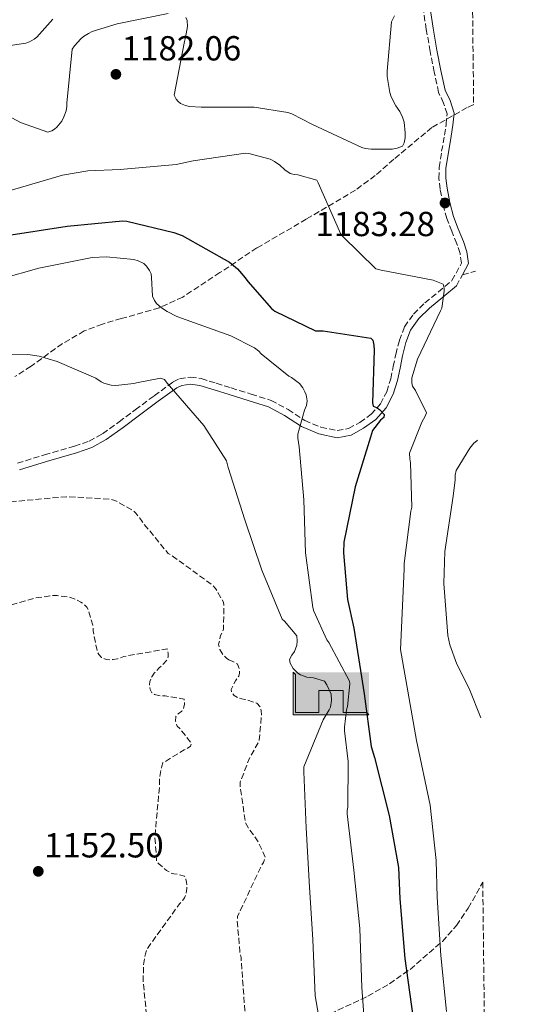
# Model space of a CAD drawing. Units: metres. Extents: x 576440 to 579863, y 4756619 to 4758971.
# Drawn here: x 579712 to 579856, y 4758181 to 4758465 of the extents above; entities that cross this region are included whole.
import ezdxf

# ---------------------------------------------------------------- set-up
doc = ezdxf.new("R2010")
doc.units = ezdxf.units.M
doc.header["$MEASUREMENT"] = 0
doc.linetypes.add('DGN Style 3', pattern=[2.435890702152634, 1.739921930109024, -0.6959687720436097])
for name, color, linetype, lineweight in [('Abrevadero recinto', 4, 'Continuous', 0), ('Boca galería', 7, 'Continuous', 0), ('Camino', 7, 'DGN Style 3', 0), ('Cota de punto acotado terreno', 7, 'Continuous', 0), ('Curva de nivel de depresión intermedia', 30, 'DGN Style 3', 0), ('Curva de nivel directora', 30, 'Continuous', 30), ('Curva de nivel intermedia', 30, 'Continuous', 0), ('Margen derecho', 7, 'Continuous', 0), ('Punto acotado terreno (símbolo)', 7, 'Continuous', 0), ('Senda', 7, 'DGN Style 3', 0), ('Zona arbolada', 92, 'DGN Style 3', 0)]:
    doc.layers.add(name, color=color, linetype=linetype, lineweight=lineweight)
doc.styles.add('Style-Arial', font='arial.ttf')

# ---------------------------------------------------------------- blocks, each defined once
blk = doc.blocks.new('5BOCAG')
at = {"layer": 'Abrevadero recinto', "linetype": 'Continuous', "lineweight": 0}
for color, points in [(4, [(1.0925, -0.7050000000000001), (1.0275, -0.635), (1.0275, 0.46), (-1.0275, 0.46), (-1.0875, 0.525), (1.0925, 0.525)]), (4, [(-1.0875, -0.7050000000000001), (-1.0875, 0.525), (-1.0275, 0.46), (-1.0275, -0.635), (-0.3525, -0.635), (-0.3525, 0), (0.3525, 0), (0.3525, -0.635), (1.0275, -0.635), (1.0925, -0.7050000000000001)]), (7, [(-1.0275, -0.635), (-1.0275, 0.46), (1.0275, 0.46), (1.0275, -0.635), (0.3525, -0.635), (0.3525, 0), (-0.3525, 0), (-0.3525, -0.635)])]:
    blk.add_hatch(color=color, dxfattribs=at).paths.add_polyline_path(points)
at = {"layer": 'Abrevadero recinto', "color": 4, "linetype": 'Continuous', "lineweight": 0}
for p, q in [((-1.0275, 0.46), (-1.0875, 0.525)), ((-1.0275, 0.46), (-1.0875, 0.525)), ((0.3525, 0), (-0.3525, 0)), ((-0.3525, 0), (-0.3525, -0.635)), ((0.3525, -0.635), (0.3525, 0)), ((1.0275, -0.635), (1.0925, -0.7050000000000001)), ((1.0925, -0.7050000000000001), (1.0275, -0.635))]:
    blk.add_line(p, q, dxfattribs=at)
at = {"layer": 'Abrevadero recinto', "color": 4, "linetype": 'Continuous', "lineweight": 0, "flags": 128}
for points in [[(-1.0875, 0.525), (-1.0875, -0.7050000000000001)], [(-1.0275, -0.635), (-1.0275, 0.46)], [(-1.0875, -0.7050000000000001), (1.0925, -0.7050000000000001)], [(-0.3525, -0.635), (-1.0275, -0.635)], [(1.0275, -0.635), (0.3525, -0.635)]]:
    blk.add_lwpolyline(points, dxfattribs=at)
blk = doc.blocks.new('5PATER')
at = {"layer": 'Punto acotado terreno (símbolo)', "linetype": 'Continuous', "lineweight": 0}
h = blk.add_hatch(color=51, dxfattribs=at)
edge = h.paths.add_edge_path()
edge.add_ellipse((0, 0), major_axis=(-0.1095731443231308, -0.1110710700762829), ratio=0.9994222409660317, start_angle=0, end_angle=360)

msp = doc.modelspace()

# ---------------------------------------------------------------- linework, layer by layer
at = {"layer": 'Camino', "color": 7, "linetype": 'DGN Style 3', "lineweight": 0, "extrusion": (-0.1094552695173485, -0.2009771895210258, 0.9734617163849406), "elevation": -1018644.995629667, "flags": 128}
msp.add_lwpolyline([(-1766644.682536938, 4338179.13410991), (-1766644.682536938, 4338182.935727987)], dxfattribs=at)
at = {"layer": 'Camino', "color": 7, "linetype": 'DGN Style 3', "lineweight": 0}
for points in [[(579836.3700000001, 4758389.520000001, 1180.050000000003), (579839.1299999983, 4758394.57, 1181.779999999999), (579838.6900000002, 4758397.359999999, 1182.160000000003), (579837.7800000005, 4758400.140000002, 1182.419999999998), (579836.3000000007, 4758403.740000002, 1182.679999999993), (579834.8999999971, 4758407.370000001, 1182.929999999993), (579833.7800000019, 4758411.550000001, 1183.199999999997), (579832.9799999993, 4758415.820000002, 1183.449999999998), (579832.6099999984, 4758418.960000004, 1183.559999999998), (579832.6599999998, 4758422.09, 1183.639999999999), (579833.3999999973, 4758426.77, 1183.75), (579834.1999999997, 4758431.439999999, 1183.830000000002), (579834.6700000013, 4758434.510000001, 1183.839999999997), (579834.9699999987, 4758437.580000001, 1183.830000000002), (579833.9499999994, 4758440.660000001, 1183.800000000003), (579832.53, 4758443.720000002, 1183.770000000004), (579831.2600000005, 4758449.590000001, 1183.669999999998), (579830.1000000006, 4758455.500000001, 1183.570000000007), (579828.9699999995, 4758461.890000002, 1183.600000000006), (579827.9899999981, 4758468.300000002, 1183.770000000004), (579827.5599999991, 4758472.260000001, 1184.089999999997), (579827.2899999986, 4758476.230000002, 1184.339999999997), (579827.0300000015, 4758481.9, 1184.339999999997), (579826.7800000012, 4758487.560000001, 1184.339999999997)], [(579711.1399999997, 4758336.9, 1160.360000000001), (579718.9299999992, 4758339.340000001, 1160.470000000001), (579727.6000000017, 4758341.800000002, 1161.070000000007), (579731.7999999993, 4758343.310000001, 1161.539999999994), (579735.6999999997, 4758345.420000001, 1162.009999999995), (579740.4499999996, 4758348.84, 1162.589999999997), (579745.11, 4758352.330000003, 1163.220000000001), (579750.5500000003, 4758356.359999999, 1164.399999999994), (579756.0500000011, 4758360.330000001, 1165.589999999997), (579757.8900000006, 4758361.25, 1165.729999999997), (579761.0199999999, 4758361.750000001, 1165.779999999999), (579764.1200000001, 4758361.290000003, 1165.970000000001), (579768.4400000006, 4758359.949999999, 1166.550000000003), (579772.7600000014, 4758358.61, 1167.130000000005), (579778.5199999991, 4758356.810000001, 1167.889999999999), (579784.2800000014, 4758355.020000001, 1168.660000000004), (579789.1599999986, 4758352.369999999, 1169.419999999998), (579793.9400000018, 4758349.260000001, 1170.199999999997), (579798.6, 4758347.300000003, 1170.770000000004), (579803.2899999995, 4758346.320000002, 1171.350000000006), (579806.6000000021, 4758346.930000002, 1172.520000000004), (579809.8099999973, 4758348.680000001, 1173.779999999999), (579813.0899999985, 4758351.010000001, 1174.5), (579815.7699999984, 4758354.000000001, 1175.130000000004), (579817.5599999988, 4758357.52, 1175.660000000004), (579818.7100000001, 4758361.230000002, 1176.149999999994), (579819.4499999997, 4758364.75, 1176.360000000001), (579820.1799999984, 4758368.270000001, 1176.600000000006), (579821.2100000011, 4758372.320000002, 1177.380000000005), (579822.6799999997, 4758376.199999999, 1178.199999999998), (579825.3099999982, 4758379.880000004, 1178.770000000004), (579828.5699999994, 4758383.119999999, 1179.289999999994), (579832.4499999996, 4758386.270000001, 1179.660000000004), (579836.3700000001, 4758389.520000001, 1180.050000000003)]]:
    msp.add_polyline3d(points, dxfattribs=at)
at = {"layer": 'Curva de nivel de depresión intermedia', "color": 30, "linetype": 'DGN Style 3', "lineweight": 0, "flags": 128}
for points, elevation in [([(579551.0200000001, 4758132.66), (579551.150000002, 4758134.130000001), (579551.4000000001, 4758135.09), (579552.5500000012, 4758137.910000001), (579553.1900000006, 4758138.74), (579554.8600000002, 4758141.880000001), (579554.8600000002, 4758143.219999999), (579554.410000001, 4758146.61), (579554.3500000006, 4758154.100000001), (579554.6700000003, 4758155.630000001), (579555.8200000013, 4758158.77), (579559.7199999995, 4758173.430000001), (579559.7199999995, 4758174.769999999), (579558.5100000004, 4758184.109999999), (579558.5100000004, 4758193.59), (579557.7999999995, 4758210.8), (579557.5500000013, 4758212.269999999), (579554.790000001, 4758221.109999998), (579554.3500000006, 4758221.940000001), (579548.7100000012, 4758229.869999998), (579547.1800000002, 4758230.710000001), (579546.0300000012, 4758231.029999998), (579545.0700000001, 4758231.09), (579543.7900000016, 4758231.41), (579542.9500000011, 4758232.180000001), (579542.4400000017, 4758233.009999999), (579542.1199999996, 4758234.989999999), (579542.1199999996, 4758235.890000001), (579543.280000002, 4758245.230000001), (579543.5999999995, 4758246.449999999), (579547.690000002, 4758255.92), (579548.9100000003, 4758257.390000001), (579551.150000002, 4758260.98), (579560.4300000003, 4758273.650000001), (579571.5599999992, 4758285.039999999), (579572.7199999993, 4758285.869999998), (579586.1600000017, 4758293.229999999), (579594.8000000007, 4758300.209999999), (579594.860000001, 4758301.74), (579594.5999999995, 4758302.9), (579594.0899999999, 4758303.73), (579592.940000001, 4758305.009999999), (579588.3299999998, 4758308.980000001), (579587.6300000002, 4758309.359999998), (579580.7200000013, 4758314.350000001), (579580.4599999997, 4758315.310000001), (579580.7200000013, 4758316.399999999), (579581.4800000013, 4758317.3), (579582.8300000012, 4758317.55), (579584.2400000016, 4758317.489999999), (579585.4500000009, 4758317.230000001), (579601.0700000003, 4758314.289999999), (579603.12, 4758314.220000001), (579618.6700000003, 4758315.569999999), (579619.9500000009, 4758315.949999999), (579624.360000001, 4758318.130000001), (579625.5800000014, 4758319.470000001), (579631.2099999995, 4758324.01), (579632.24, 4758324.140000001), (579633.6400000014, 4758323.949999999), (579634.6699999997, 4758323.569999999), (579635.3700000015, 4758323.179999998), (579639.0199999993, 4758321.899999999), (579639.92, 4758321.899999999), (579641.9000000004, 4758322.289999999), (579642.8600000015, 4758322.609999998), (579657.2000000002, 4758329.390000001), (579659.440000002, 4758330.859999998), (579665.4500000003, 4758333.739999999), (579667.0500000007, 4758333.810000001), (579679.3399999997, 4758332.650000001), (579680.2400000005, 4758332.01), (579690.7300000002, 4758326.320000002), (579691.8800000013, 4758325.869999999), (579695.0799999998, 4758325.230000001), (579698.6699999997, 4758325.039999999), (579709.87, 4758325.869999999), (579725.2900000005, 4758327.279999999), (579738.0900000014, 4758326.569999999), (579739.2400000005, 4758326.189999999), (579744.4300000004, 4758323.310000001), (579745.2599999997, 4758322.539999999), (579746.4100000008, 4758321.130000001), (579747.05, 4758320.109999999), (579754.5400000003, 4758310.960000001), (579755.5000000013, 4758310.439999999), (579767.530000001, 4758301.680000001), (579768.2300000006, 4758300.84), (579770.5400000018, 4758296.880000001), (579770.6700000014, 4758296.039999999), (579770.5400000018, 4758289.13), (579770.22, 4758288.359999998), (579769.7100000003, 4758287.279999999), (579769.1300000014, 4758284.840000001), (579769.450000001, 4758283.24), (579770.4099999999, 4758281.710000001), (579771.370000001, 4758280.75), (579772.0700000006, 4758280.300000001)], 1160), ([(579601.190000001, 4758262.320000002), (579602.3500000011, 4758262.509999999), (579617.3200000001, 4758264.560000001), (579632.9400000018, 4758267.759999999), (579649.3900000005, 4758270.059999999), (579652.9700000013, 4758271.09), (579667.3700000005, 4758277.100000001), (579681.9600000016, 4758284.21), (579695.5300000013, 4758291.57), (579701.2900000014, 4758293.740000002), (579716.1399999997, 4758298.090000001), (579721.0700000006, 4758298.800000002), (579722.5999999995, 4758298.800000002), (579726.1900000013, 4758298.350000001), (579727.9100000003, 4758297.710000001), (579729.3899999999, 4758296.939999999), (579730.2800000017, 4758296.3), (579731.110000001, 4758295.470000001), (579731.4999999999, 4758294.769999999), (579732.9100000003, 4758290.29), (579732.9700000007, 4758288.619999998), (579734.190000001, 4758282.539999999), (579734.570000001, 4758281.84), (579735.3399999999, 4758281.009999999), (579736.680000001, 4758280.430000001), (579737.8299999998, 4758280.300000001), (579738.7300000007, 4758280.369999997), (579740.0100000014, 4758280.619999998), (579741.7999999997, 4758281.26), (579754.2800000008, 4758283.439999999), (579754.6000000006, 4758282.220000001), (579754.5400000003, 4758281.13), (579754.2800000008, 4758280.359999998), (579753.1900000002, 4758279.02), (579751.9800000008, 4758278.000000001), (579750.5700000004, 4758276.460000001), (579749.8700000008, 4758275.439999999), (579749.2899999997, 4758274.09), (579749.2300000016, 4758273.13), (579749.35, 4758271.730000001), (579749.8700000008, 4758270.83), (579750.6300000009, 4758270.32), (579752.3000000005, 4758269.930000001), (579753.7100000009, 4758269.930000001), (579759.2100000016, 4758268.970000001), (579759.2699999998, 4758267.5), (579759.0199999994, 4758266.289999999), (579758.5099999999, 4758265.52), (579757.4800000016, 4758264.750000001), (579756.780000002, 4758263.98), (579756.7100000004, 4758262.640000001), (579757.1599999998, 4758261.230000001), (579757.9300000009, 4758260.529999998), (579761.3200000017, 4758256.239999999), (579760.9999999999, 4758255.470000001), (579760.0400000009, 4758254.699999999), (579759.2100000016, 4758254.38), (579753.0700000017, 4758250.609999998), (579752.7499999999, 4758249.71), (579752.1100000005, 4758246.06), (579752.1100000005, 4758244.33), (579750.7600000005, 4758229.289999999), (579751.27, 4758222.249999999), (579751.9100000015, 4758221.550000001), (579754.1500000012, 4758219.630000001), (579755.3700000016, 4758218.86), (579756.2000000009, 4758218.609999999), (579757.4200000013, 4758218.480000001), (579759.3400000012, 4758217.970000001), (579759.7200000013, 4758217.069999999), (579759.9100000013, 4758216.24), (579759.9800000006, 4758214.380000001), (579759.7800000017, 4758212.850000001), (579759.2699999998, 4758211.759999999), (579758.8200000006, 4758211.050000001), (579757.8600000016, 4758210.029999998), (579748.3900000011, 4758196.850000001), (579748.0100000012, 4758195.569999999), (579747.5000000015, 4758192.3), (579747.3700000019, 4758187.76), (579748.78, 4758173.49), (579749.16, 4758172.59), (579750.4400000008, 4758170.41), (579759.7200000013, 4758158.640000001), (579760.8099999998, 4758157.929999999), (579774.9500000018, 4758149.359999999), (579775.7800000011, 4758148.65), (579779.1800000007, 4758144.939999999), (579785.5800000001, 4758135.15), (579785.5100000009, 4758134.319999998), (579784.8700000015, 4758131.439999999), (579784.3600000018, 4758130.289999999), (579783.0200000008, 4758128.369999999), (579782.3100000002, 4758127.73), (579779.9400000006, 4758126.130000002), (579777.0599999996, 4758124.720000001), (579773.670000001, 4758123.76), (579768.6799999998, 4758122.990000002), (579763.8200000006, 4758121.58), (579749.4200000016, 4758117.099999999), (579748.2000000011, 4758116.46)], 1155), ([(579772.0700000006, 4758280.300000001), (579773.2300000007, 4758279.850000001), (579774.5700000018, 4758279.02), (579775.0800000015, 4758277.679999999), (579775.1500000008, 4758276.460000001), (579774.9500000018, 4758275.630000002), (579773.9900000007, 4758274.279999999), (579772.7100000001, 4758271.789999999), (579772.8399999995, 4758270.96), (579773.6100000007, 4758269.999999999), (579774.7599999995, 4758269.359999999), (579775.8500000003, 4758269.039999997), (579776.6799999997, 4758268.91), (579780.1399999997, 4758267.819999999), (579781.1000000008, 4758266.730000001), (579781.4200000004, 4758265.58), (579781.4800000007, 4758264.489999999), (579780.8400000016, 4758257.130000001), (579780.5199999998, 4758256.359999999), (579778.1500000004, 4758252.27), (579775.3400000007, 4758245.099999999), (579775.3400000007, 4758243.890000001), (579776.8099999992, 4758233.579999999), (579777.6400000007, 4758231.980000001), (579780.5199999998, 4758227.890000001), (579782.5700000015, 4758223.409999998), (579782.0599999997, 4758221.929999999), (579781.3500000011, 4758220.779999998), (579774.5700000018, 4758206.380000001), (579774.5000000002, 4758205.23), (579775.2100000011, 4758196.400000001), (579775.5900000011, 4758194.539999999), (579776.6799999997, 4758179.369999999), (579777.6400000007, 4758174.829999999), (579778.0200000008, 4758174.060000001), (579782.7600000015, 4758167.149999999), (579789.9299999997, 4758153.579999999), (579790.1199999999, 4758152.619999998), (579790.3099999997, 4758149.930000001), (579789.3500000008, 4758135.850000001), (579788.7800000008, 4758133.680000001), (579784.6200000012, 4758118.699999999), (579783.7200000006, 4758117.039999999), (579782.9500000015, 4758116.010000001), (579775.5300000008, 4758108.399999999), (579773.2900000011, 4758106.609999999), (579760.230000001, 4758097.389999999), (579758.8899999998, 4758095.980000001), (579754.1500000012, 4758089.519999999), (579753.5099999997, 4758088.300000001), (579745.6399999997, 4758074.42), (579741.4100000006, 4758068.720000001), (579739.1100000007, 4758066.419999998), (579737.3800000006, 4758065.07), (579736.0400000018, 4758064.3), (579720.8100000012, 4758057.070000002), (579706.0200000011, 4758050.800000002), (579691.5599999994, 4758043.630000001), (579676.7100000011, 4758037.430000001), (579673.5100000004, 4758035.57), (579660.0700000002, 4758027.759999999), (579658.4100000017, 4758027.189999999), (579649.3800000015, 4758022.509999998), (579648.6100000005, 4758021.869999999), (579644.7700000004, 4758017.779999998), (579639.5900000016, 4758013.749999999), (579638.3100000008, 4758013.749999999), (579637.3499999996, 4758013.880000001), (579636.070000001, 4758014.259999998), (579633.3200000018, 4758015.480000001), (579632.040000001, 4758016.369999998), (579631.4599999998, 4758016.949999999), (579621.6100000016, 4758024.63), (579619.2400000001, 4758026.999999999), (579610.7300000008, 4758033.460000001), (579609.7000000004, 4758033.970000001), (579606.3099999996, 4758036.279999999), (579605.5400000007, 4758036.980000001), (579597.8600000006, 4758042.359999999), (579588.0700000006, 4758047.48), (579581.2900000013, 4758052.529999999), (579582.0600000002, 4758052.849999999), (579585.0599999997, 4758053.680000001), (579591.5300000006, 4758056.630000001), (579592.4900000017, 4758057.779999999), (579592.940000001, 4758058.869999998), (579593.320000001, 4758060.849999999), (579593.320000001, 4758061.680000001), (579592.3600000021, 4758069.109999999), (579589.2199999995, 4758081.329999999), (579588.5199999998, 4758082.039999999), (579582.8899999994, 4758090.8), (579582.2500000001, 4758091.380000001), (579581.2199999997, 4758092.080000001), (579568.4200000011, 4758100.659999999), (579567.4600000001, 4758102.069999999), (579566.8899999999, 4758103.730000001), (579560.6200000002, 4758118.319999999), (579560.0400000013, 4758119.16), (579559.4000000021, 4758119.859999999), (579551.0200000001, 4758132.66)], 1160)]:
    msp.add_lwpolyline(points, dxfattribs=dict(at, elevation=elevation))
at = {"layer": 'Curva de nivel directora', "color": 30, "linetype": 'Continuous', "lineweight": 30, "elevation": 1175, "flags": 128}
msp.add_lwpolyline([(579709.3200000002, 4758402.660000001), (579725.4400000003, 4758405.220000001), (579741.3799999994, 4758406.7), (579742.7199999982, 4758406.630000001), (579756.23, 4758403.37), (579758.5999999992, 4758402.470000002), (579772.2899999997, 4758394.789999999), (579774.5299999993, 4758392.930000002), (579776.769999999, 4758390.37), (579777.5400000003, 4758389.220000001), (579784.3899999987, 4758381.480000001), (579785.35, 4758380.710000002), (579796.9999999997, 4758375.01), (579799.2399999994, 4758375.01), (579812.9900000001, 4758372.970000002), (579813.569999999, 4758372.33), (579813.8899999986, 4758370.920000002), (579813.949999999, 4758369.450000001), (579813.5099999986, 4758354.340000001), (579813.6999999987, 4758353.320000002), (579814.5900000005, 4758353), (579815.4899999991, 4758352.36), (579816.8300000001, 4758350.95), (579816.7699999998, 4758350.119999999), (579815.8099999987, 4758349.289999999), (579813.5099999986, 4758346.340000002), (579812.8699999994, 4758344.420000002), (579808.4500000004, 4758330.090000002), (579805.2499999997, 4758314.220000001), (579805.12, 4758311.080000001), (579806.2699999989, 4758297.699999999), (579808.0700000004, 4758289.380000004), (579811.0700000001, 4758270.500000002), (579813.0599999994, 4758255.340000001), (579814.0799999987, 4758252.140000002), (579818.2400000006, 4758235.430000001), (579820.9299999995, 4758220.520000001), (579821.3799999988, 4758211.430000001), (579822.7800000003, 4758194.279999999), (579825.0899999992, 4758177.640000001)], dxfattribs=at)
at = {"layer": 'Curva de nivel intermedia', "color": 30, "linetype": 'Continuous', "lineweight": 0, "flags": 128}
for points, elevation in [([(579681.7500000015, 4758476), (579679.8300000015, 4758460.32), (579679.9499999998, 4758459.48), (579680.2699999996, 4758458.4), (579681.11, 4758456.8), (579682.260000001, 4758455.960000001), (579683.4700000003, 4758455.579999999), (579684.4300000014, 4758455.579999999), (579700.6900000002, 4758455.960000001), (579713.5500000013, 4758457.949999998), (579714.5800000017, 4758458.330000001), (579715.9200000007, 4758459.039999999), (579716.6900000018, 4758459.679999999), (579721.360000001, 4758464.8)], 1190), ([(579709.5700000006, 4758436.399999999), (579712.0000000001, 4758435.050000001), (579719.8700000002, 4758432.239999999), (579721.0900000007, 4758432.680000001), (579721.8600000017, 4758433.130000001), (579722.500000001, 4758433.71), (579723.9100000014, 4758435.440000001), (579724.5500000007, 4758436.649999999), (579725.1900000023, 4758438.38), (579725.3799999999, 4758439.720000001), (579725.3799999999, 4758440.619999999), (579726.9100000011, 4758456.17), (579727.5500000003, 4758457.13), (579729.4099999999, 4758459.180000001), (579730.1800000012, 4758459.819999999), (579731.5900000016, 4758460.720000001), (579732.6700000011, 4758461.23), (579739.8400000016, 4758463.529999999), (579754.6299999995, 4758466.480000001)], 1185), ([(579759.680000001, 4758465.32), (579760.07, 4758464.490000002), (579760.1300000004, 4758462.759999999), (579759.6200000007, 4758459.5), (579759.300000001, 4758458.409999999), (579756.2900000003, 4758442.92), (579756.8700000015, 4758441.770000001), (579757.4400000013, 4758441.07), (579758.1500000021, 4758440.489999999), (579759.5500000014, 4758439.92), (579760.7100000015, 4758439.66), (579764.1, 4758439.470000001), (579779.3900000008, 4758439.470000001), (579789.0600000003, 4758437.99), (579790.2699999994, 4758437.55), (579796.1600000014, 4758434.470000001), (579810.3700000005, 4758427.880000001), (579811.3899999997, 4758427.560000001), (579813.0599999994, 4758427.369999999), (579819.1400000014, 4758427.430000001)], 1185), ([(579819.1400000014, 4758427.430000001), (579820.5499999995, 4758427.689999999), (579822.0800000007, 4758428.27), (579822.5900000002, 4758429.159999999), (579822.8499999995, 4758430.63), (579822.9099999998, 4758432.109999999), (579822.5900000002, 4758435.179999999), (579822.1500000021, 4758436.59), (579821.3099999995, 4758438.25), (579820.1600000006, 4758439.91), (579818.8799999999, 4758442.470000001), (579818.4999999999, 4758443.750000001), (579817.730000001, 4758448.300000002), (579817.6700000007, 4758449.83), (579818.9500000014, 4758464.039999999), (579819.7800000006, 4758465.77)], 1185), ([(579708.8000000016, 4758415.349999998), (579724.1600000019, 4758419.890000001), (579731.4599999996, 4758421.109999998), (579740.8000000005, 4758421.49), (579756.8600000002, 4758422.960000001), (579761.790000001, 4758424.05), (579776.8300000017, 4758426.229999999), (579777.8600000021, 4758426.100000001), (579783.9400000017, 4758424.499999999), (579785.2200000002, 4758423.859999999), (579786.7500000013, 4758422.769999999), (579788.2199999999, 4758421.430000001), (579789.7000000017, 4758420.399999999), (579790.910000001, 4758420.08), (579791.9400000013, 4758420.02), (579797.4400000023, 4758418.48), (579797.82, 4758417.65), (579804.3500000011, 4758402.930000001), (579804.8600000008, 4758402.289999999), (579814.4600000009, 4758392.949999999), (579816.0000000009, 4758392.5), (579830.9699999999, 4758389.680000001), (579833.7900000007, 4758388.529999998), (579834.1100000005, 4758387.380000002), (579834.1100000005, 4758386.480000001), (579833.4100000008, 4758381.619999999), (579833.0900000011, 4758380.850000001), (579826.4300000003, 4758366.9), (579824.7699999996, 4758361.519999999), (579824.7699999996, 4758360.119999999), (579825.0199999998, 4758359.09), (579825.8500000013, 4758357.88), (579828.9900000017, 4758351.480000001), (579828.6100000017, 4758350.449999999), (579827.6500000006, 4758348.720000001), (579824.1300000002, 4758339.83)], 1180), ([(579706.5000000016, 4758390.01), (579717.3199999998, 4758393.140000001), (579732.6800000002, 4758396.210000001), (579736.8399999997, 4758396.409999999), (579744.6500000017, 4758395.640000001), (579745.9300000002, 4758395.189999999), (579747.5300000006, 4758394.42), (579748.3600000021, 4758393.720000001), (579749.2500000016, 4758392.439999999), (579749.6400000006, 4758391.480000001), (579749.8300000007, 4758390.449999998), (579750.0899999999, 4758385.01), (579750.5999999995, 4758383.800000001), (579751.240000001, 4758382.969999999), (579752.6500000014, 4758381.689999999), (579754.2500000017, 4758380.600000001), (579757.1300000007, 4758379.189999999), (579772.6100000015, 4758373.619999999), (579779.4600000002, 4758370.170000001), (579780.6800000005, 4758369.209999999), (579781.3800000001, 4758368.439999999), (579789.3799999999, 4758362.039999999), (579790.1500000011, 4758361.65), (579792.450000001, 4758359.859999999), (579793.3499999996, 4758358.65), (579793.990000001, 4758357.49), (579794.3100000006, 4758356.659999999), (579794.6900000006, 4758354.869999998), (579794.4400000003, 4758353.529999999), (579793.8600000015, 4758352.180000001), (579791.9400000013, 4758345.329999999), (579791.9400000013, 4758344.180000001), (579792.3200000013, 4758341.619999998), (579793.6700000014, 4758326.390000001), (579794.1800000012, 4758311.09), (579796.2300000007, 4758295.350000001), (579796.5500000003, 4758294.329999999), (579800.3200000012, 4758286.01), (579800.9, 4758285.24), (579806.8500000001, 4758274.17), (579806.9200000016, 4758273.340000001), (579806.28, 4758266.869999999), (579806.0200000008, 4758265.91), (579805.3800000015, 4758260.92), (579805.3800000015, 4758259.829999999), (579806.4700000001, 4758251), (579806.3400000005, 4758237.819999998), (579806.2100000008, 4758236.92), (579806.2100000008, 4758235.960000002), (579808.1300000009, 4758219.699999998), (579809.8600000008, 4758202.939999999), (579810.3700000005, 4758185.909999999), (579811.5199999993, 4758170.23)], 1170), ([(579708.7400000013, 4758368.310000001), (579714.1200000013, 4758368.250000001), (579717.4500000017, 4758367.739999998), (579722.5700000003, 4758366.259999999), (579733.7700000008, 4758361.46), (579735.2999999997, 4758360.380000001), (579736.0700000008, 4758359.989999999), (579738.1200000005, 4758359.42), (579739.5300000008, 4758359.350000001), (579744.7099999997, 4758359.859999999), (579745.480000001, 4758360.119999999), (579752.3300000017, 4758361.46), (579753.540000001, 4758361.08), (579754.3099999999, 4758359.989999999), (579764.8700000012, 4758347.77), (579771.4000000001, 4758337.650000001), (579771.9100000019, 4758335.730000001), (579776.6399999993, 4758320.569999999), (579781.5700000002, 4758306.100000001), (579787.4599999998, 4758291.959999999), (579788.1000000014, 4758291.45), (579791.6200000017, 4758287.16), (579791.7500000015, 4758285.619999998), (579791.6200000017, 4758284.470000001), (579791.0400000006, 4758282.679999999), (579790.2100000014, 4758281.66), (579789.5099999995, 4758280.380000001), (579789.7000000017, 4758279.289999999), (579790.6000000003, 4758277.75), (579792.0000000017, 4758276.409999999), (579792.7100000003, 4758275.96), (579794.560000001, 4758275.32), (579796.480000001, 4758275.130000001), (579799.6799999997, 4758274.100000001), (579800.3200000012, 4758273.079999999), (579801.5400000014, 4758270.390000001), (579801.6700000011, 4758268.539999999), (579801.3499999993, 4758266.680000001), (579801.0300000019, 4758265.91), (579799.2400000015, 4758262.970000002), (579793.7300000017, 4758249.46), (579793.6700000014, 4758247.989999999), (579794.370000001, 4758231.859999999), (579795.2699999996, 4758214.84), (579796.2300000007, 4758199.74), (579796.9300000003, 4758183.54), (579798.9100000008, 4758172.539999999)], 1165), ([(579843.7599999995, 4758343.529999999), (579843.5200000005, 4758343.399999999), (579842.6900000012, 4758342.699999998), (579841.54, 4758341.289999997), (579837.5700000004, 4758334.83), (579837.3100000012, 4758333.480000001), (579837.3100000012, 4758332.140000002), (579836.7400000012, 4758327.470000001), (579834.3000000003, 4758311.529999998), (579834.0499999999, 4758302.25), (579835.2000000011, 4758287.279999999), (579835.78, 4758284.59), (579837.7600000004, 4758279.08), (579841.3400000011, 4758272.039999999), (579844.6900000017, 4758263.630000001)], 1185), ([(579824.1300000002, 4758339.83), (579824.1900000006, 4758338.16), (579824.3800000006, 4758337.01), (579824.7699999996, 4758324.279999998), (579824.5100000004, 4758323.119999998), (579822.5900000002, 4758308.02), (579822.5900000002, 4758306.42), (579821.5399999997, 4758283.279999998), (579826.1399999997, 4758257.050000001), (579830.1000000006, 4758238.390000001), (579831.8600000017, 4758222.49), (579832.1400000011, 4758211.96), (579833.1200000001, 4758195.130000002), (579834.7899999998, 4758178.98)], 1180)]:
    msp.add_lwpolyline(points, dxfattribs=dict(at, elevation=elevation))
at = {"layer": 'Margen derecho', "color": 7, "linetype": 'Continuous', "lineweight": 0}
for points in [[(579839.4200000011, 4758391.230000001, 1180.919999999998), (579841.1700000013, 4758394.430000002, 1181.779999999999), (579840.6299999983, 4758397.830000001, 1182.160000000003), (579839.6600000003, 4758400.830000001, 1182.419999999998), (579838.1499999971, 4758404.480000001, 1182.679999999993), (579836.7999999992, 4758407.99, 1182.929999999993), (579835.7199999974, 4758412, 1183.199999999997), (579834.9599999997, 4758416.119999999, 1183.449999999998), (579834.6000000021, 4758419.060000001, 1183.559999999998), (579834.649999999, 4758421.92, 1183.639999999999), (579835.3700000009, 4758426.439999999, 1183.75), (579836.1700000011, 4758431.11, 1183.830000000002), (579836.6499999972, 4758434.26, 1183.839999999997), (579836.989999997, 4758437.800000001, 1183.830000000002), (579835.8099999991, 4758441.390000001, 1183.800000000003), (579834.4400000012, 4758444.36, 1183.770000000004), (579833.2099999995, 4758450, 1183.669999999998), (579832.0599999984, 4758455.86, 1183.570000000007), (579830.9400000009, 4758462.220000003, 1183.600000000006), (579829.9699999986, 4758468.560000001, 1183.770000000004), (579829.5399999993, 4758472.430000001, 1184.089999999997), (579829.2800000003, 4758476.350000001, 1184.339999999997), (579829.0199999987, 4758481.99, 1184.339999999997), (579828.7699999983, 4758487.650000001, 1184.339999999997)], [(579711.6999999986, 4758334.990000002, 1160.360000000001), (579719.5100000004, 4758337.430000001, 1160.470000000001), (579728.2099999997, 4758339.900000002, 1161.070000000007), (579732.6099999985, 4758341.490000002, 1161.539999999994), (579736.7600000015, 4758343.730000001, 1162.009999999995), (579741.6299999974, 4758347.230000001, 1162.589999999997), (579746.3000000012, 4758350.730000001, 1163.220000000001), (579751.7199999993, 4758354.75, 1164.399999999994), (579757.0900000005, 4758358.619999999, 1165.589999999997), (579758.510000002, 4758359.33, 1165.729999999997), (579761.0399999978, 4758359.730000001, 1165.779999999999), (579763.6700000009, 4758359.340000001, 1165.970000000001), (579767.8500000006, 4758358.040000003, 1166.550000000003), (579772.16, 4758356.699999999, 1167.130000000005), (579777.9200000024, 4758354.910000001, 1167.889999999999), (579783.4999999991, 4758353.180000001, 1168.660000000004), (579788.1399999993, 4758350.65, 1169.419999999998), (579792.9999999986, 4758347.49, 1170.199999999997), (579797.9999999988, 4758345.390000002, 1170.770000000004), (579803.2600000004, 4758344.28, 1171.350000000006), (579807.2800000014, 4758345.029999999, 1172.520000000004), (579810.8700000012, 4758346.990000002, 1173.779999999999), (579814.4299999997, 4758349.52, 1174.5), (579817.4299999992, 4758352.859999999, 1175.130000000004), (579819.4099999996, 4758356.770000001, 1175.660000000004), (579820.6400000011, 4758360.730000001, 1176.149999999994), (579821.3999999989, 4758364.340000002, 1176.360000000001), (579822.1299999976, 4758367.820000002, 1176.600000000006), (579823.1199999999, 4758371.720000002, 1177.380000000005), (579824.4499999998, 4758375.26, 1178.199999999998), (579826.8399999993, 4758378.590000001, 1178.770000000004), (579829.8999999971, 4758381.630000001, 1179.289999999994), (579833.7199999992, 4758384.720000002, 1179.660000000004), (579837.6499999987, 4758387.980000001, 1180.050000000003)]]:
    msp.add_polyline3d(points, dxfattribs=at)
at = {"layer": 'Senda', "color": 7, "linetype": 'DGN Style 3', "lineweight": 0, "extrusion": (-0.2360669785791808, 0.3541009802056522, 0.9049225809105953), "elevation": 1549138.699978724, "flags": 128}
msp.add_lwpolyline([(-3121933.679952943, -3291231.020682476), (-3121936.988740377, -3291229.751814599), (-3121937.360389598, -3291229.610829279)], dxfattribs=at)
at = {"layer": 'Zona arbolada', "color": 92, "linetype": 'DGN Style 3', "lineweight": 0}
for points in [[(579842.0099999999, 4758493.680000001, 1188.580000000002), (579842.6299999999, 4758440.279999999, 1182.5), (579840.7300000004, 4758439.359999999, 1182.440000000002), (579830.5800000001, 4758433.630000001, 1181.940000000002), (579819.6200000001, 4758424.480000001, 1180.960000000006), (579814.25, 4758419.76, 1180.330000000002), (579808.5700000003, 4758415.58, 1179.630000000005), (579794.3899999997, 4758407.220000001, 1177.570000000007), (579780.1500000004, 4758398.939999999, 1175.020000000004), (579769.5, 4758391.83, 1172.070000000007), (579758.7800000003, 4758384.800000001, 1169.270000000004), (579752.0099999999, 4758381.720000001, 1168.600000000006), (579741.0700000003, 4758378.58, 1168.309999999998), (579735.6299999999, 4758377, 1168.100000000006), (579730.4199999999, 4758375.01, 1167.600000000006), (579724.0899999999, 4758371.359999999, 1166.600000000006), (579715.0599999996, 4758364.850000001, 1164.979999999996), (579710.3899999997, 4758361.869999999, 1164.199999999997)], [(579842.6299999999, 4758440.279999999, 1182.5), (579840.7300000004, 4758439.359999999, 1182.440000000002), (579830.5800000001, 4758433.630000001, 1181.940000000002), (579819.6200000001, 4758424.480000001, 1180.960000000006), (579814.25, 4758419.76, 1180.330000000002), (579808.5700000003, 4758415.58, 1179.630000000005), (579794.3899999997, 4758407.220000001, 1177.570000000007), (579780.1500000004, 4758398.939999999, 1175.020000000004), (579769.5, 4758391.83, 1172.070000000007), (579758.7800000003, 4758384.800000001, 1169.270000000004), (579752.0099999999, 4758381.720000001, 1168.600000000006), (579741.0700000003, 4758378.58, 1168.309999999998), (579735.6299999999, 4758377, 1168.100000000006), (579730.4199999999, 4758375.01, 1167.600000000006), (579724.0899999999, 4758371.359999999, 1166.600000000006), (579715.0599999996, 4758364.850000001, 1164.979999999996), (579710.3899999997, 4758361.869999999, 1164.199999999997)], [(579799.0899999999, 4758177.310000001, 1166.770000000004), (579812.1200000001, 4758183.41, 1170.570000000007), (579818.3499999996, 4758187, 1172.479999999996), (579824.3099999996, 4758191.140000001, 1174.380000000005), (579833.6100000005, 4758199.199999999, 1177.589999999997), (579837.6500000004, 4758203.74, 1179.190000000002), (579841.0800000001, 4758208.74, 1180.779999999999), (579845.25, 4758216.230000001, 1182.139999999999), (579856.3600000005, 4757264.600000001, 1124.889999999999)], [(579799.0899999999, 4758177.310000001, 1166.770000000004), (579812.1200000001, 4758183.41, 1170.570000000007), (579818.3499999996, 4758187, 1172.479999999996), (579824.3099999996, 4758191.140000001, 1174.380000000005), (579833.6100000005, 4758199.199999999, 1177.589999999997), (579837.6500000004, 4758203.74, 1179.190000000002), (579841.0800000001, 4758208.74, 1180.779999999999), (579845.25, 4758216.230000001, 1182.139999999999)]]:
    msp.add_polyline3d(points, dxfattribs=at)

# ---------------------------------------------------------------- block references
at = {"layer": 'Boca galería', "color": 7, "linetype": 'Continuous', "lineweight": 0, "xscale": 10, "yscale": 10, "zscale": 10}
msp.add_blockref('5BOCAG', (579801.5300000008, 4758271.480000001, 1165.360000000001), dxfattribs=at)
at = {"layer": 'Punto acotado terreno (símbolo)', "color": 7, "linetype": 'Continuous', "lineweight": 0, "xscale": 10, "yscale": 10, "zscale": 10}
for p in [(579739.5199999998, 4758448.940000001, 1182.059999999999), (579834.3699999996, 4758411.880000002, 1183.28), (579717.159999999, 4758219.37, 1152.500000000001)]:
    msp.add_blockref('5PATER', p, dxfattribs=at)

# ---------------------------------------------------------------- texts
at = {"layer": 'Cota de punto acotado terreno', "color": 7, "linetype": 'Continuous', "lineweight": 0, "style": 'Style-Arial'}
for s, p in [('1182.06', (579741.1900000019, 4758452.939999999, 1182.059999999998)), ('1183.28', (579797.0100000012, 4758402.33, 1183.279999999999)), ('1152.50', (579718.829999999, 4758223.37, 1152.5))]:
    msp.add_text(s, height=7.000000000000002, dxfattribs=at).set_placement(p)

doc.saveas('drawing.dxf')
